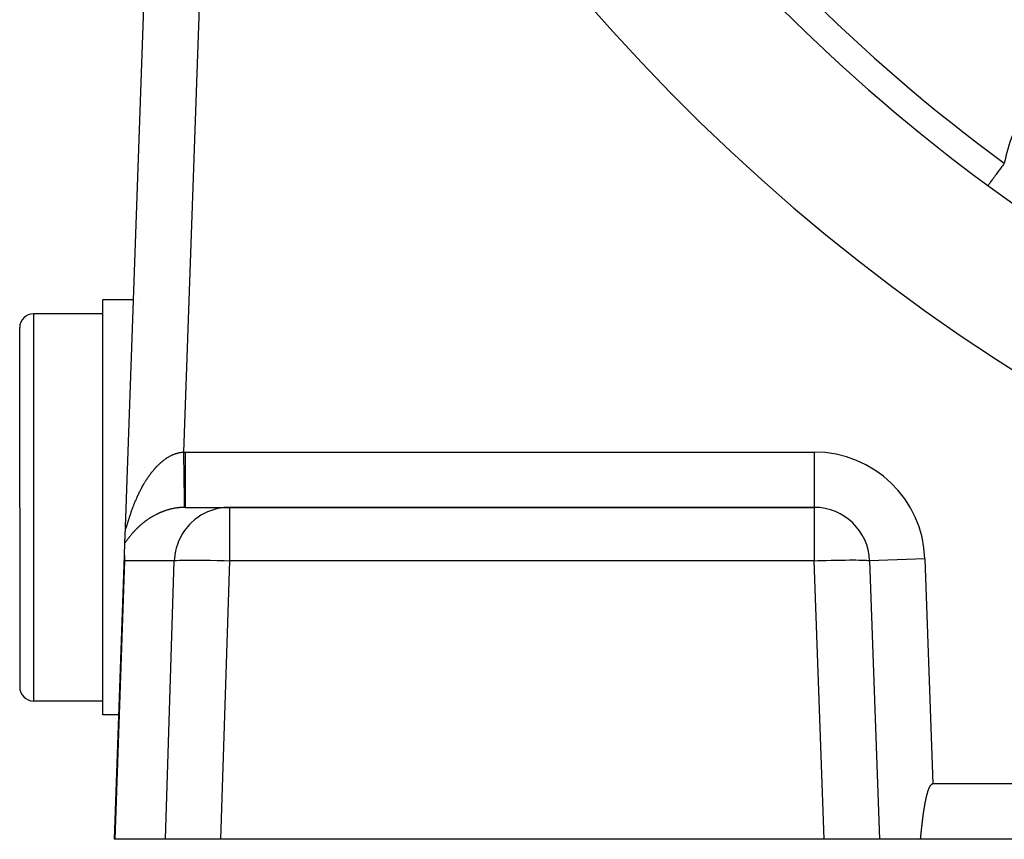
# Model space of a CAD drawing. Extents: x 24 to 832, y -352 to 283.
# Drawn here: x 689 to 724, y -107 to -78 of the extents above; entities that cross this region are included whole.
import ezdxf

# ---------------------------------------------------------------- set-up
doc = ezdxf.new("R2010")
doc.units = 0
doc.linetypes.add('DASHED', pattern=[11.05, 8.7, -2.35])
doc.layers.get('0').update_dxf_attribs({"linetype": 'CONTINUOUS'})
doc.layers.add('NEVIDI', color=4, linetype='DASHED')

msp = doc.modelspace()

# ---------------------------------------------------------------- linework, layer by layer
at = {"color": 2}
for p, q in [((692.394186, -96.129402), (693.410611, -67.022795)), ((692.394186, -96.129402), (693.410611, -67.022795)), ((723.564597, -83.783193), (723.563944, -83.784082)), ((692.680964, -87.917153), (691.56985, -87.917153)), ((691.56985, -95.417153), (691.56985, -87.917153)), ((692.897273, -87.917153), (692.896271, -87.917153)), ((691.56985, -88.417153), (689.06985, -88.417153)), ((688.56985, -95.417153), (688.56985, -88.917153)), ((688.56985, -95.417153), (688.56985, -88.917153)), ((693.071204, -93.973778), (693.06985, -93.973778)), ((688.56985, -95.417153), (688.56985, -101.917153)), ((688.56985, -95.417153), (688.56985, -101.917153)), ((691.56985, -102.917153), (691.56985, -95.417153)), ((694.546328, -95.417153), (696.148134, -95.417153)), ((717.289265, -95.417153), (696.148134, -95.417153)), ((696.148134, -95.417153), (717.289265, -95.417153)), ((692.374389, -96.696321), (692.393061, -96.161668)), ((692.358506, -97.150327), (692.374388, -96.696323)), ((692.000009, -107.417153), (692.358104, -97.162633)), ((692.358104, -97.162633), (692.357034, -97.254819)), ((692.357034, -97.254819), (692.360246, -97.347354)), ((719.288047, -97.347354), (719.639692, -107.417153)), ((691.56985, -102.417153), (689.06985, -102.417153)), ((692.157152, -102.917153), (691.56985, -102.917153)), ((721.386052, -105.688199), (721.383263, -105.696906)), ((721.388888, -105.679509), (721.386052, -105.688199)), ((721.391771, -105.670836), (721.388888, -105.679509)), ((721.394704, -105.662181), (721.391771, -105.670836)), ((721.397687, -105.653544), (721.394704, -105.662181)), ((721.400722, -105.644926), (721.397687, -105.653544)), ((721.403813, -105.63633), (721.400722, -105.644926)), ((721.406961, -105.627756), (721.403813, -105.63633)), ((721.410172, -105.619208), (721.406961, -105.627756)), ((721.413448, -105.610687), (721.410172, -105.619208)), ((721.416793, -105.602195), (721.413448, -105.610687)), ((721.42021, -105.593733), (721.416793, -105.602195)), ((721.423702, -105.585306), (721.42021, -105.593733)), ((721.427275, -105.576914), (721.423702, -105.585306)), ((721.430933, -105.568562), (721.427275, -105.576914)), ((721.434683, -105.560255), (721.430933, -105.568562)), ((721.438531, -105.551997), (721.434683, -105.560255)), ((721.442482, -105.543792), (721.438531, -105.551997)), ((721.446544, -105.535646), (721.442482, -105.543792)), ((721.450722, -105.527561), (721.446544, -105.535646)), ((721.455026, -105.519548), (721.450722, -105.527561)), ((721.459468, -105.511617), (721.455026, -105.519548)), ((721.461383, -105.508306), (721.459468, -105.511617)), ((721.46406, -105.503781), (721.461383, -105.508306)), ((721.468815, -105.49605), (721.46406, -105.503781)), ((721.473744, -105.488437), (721.468815, -105.49605)), ((721.47886, -105.480956), (721.473744, -105.488437)), ((721.484184, -105.473633), (721.47886, -105.480956)), ((721.489736, -105.466497), (721.484184, -105.473633)), ((721.495539, -105.45958), (721.489736, -105.466497)), ((721.501613, -105.452911), (721.495539, -105.45958)), ((721.507982, -105.446536), (721.501613, -105.452911)), ((721.514675, -105.440535), (721.507982, -105.446536)), ((721.52172, -105.434992), (721.514675, -105.440535)), ((721.529146, -105.429993), (721.52172, -105.434992)), ((721.536948, -105.425641), (721.529146, -105.429993)), ((721.545084, -105.422057), (721.536948, -105.425641)), ((721.553511, -105.419366), (721.545084, -105.422057)), ((721.562188, -105.41769), (721.553511, -105.419366)), ((721.571069, -105.417153), (721.562169, -105.417153)), ((721.571069, -105.417153), (721.562188, -105.41769)), ((802.568631, -105.417153), (721.571069, -105.417153)), ((721.298426, -106.044101), (721.296619, -106.053093)), ((721.300246, -106.035112), (721.298426, -106.044101)), ((721.302079, -106.026125), (721.300246, -106.035112)), ((721.303926, -106.01714), (721.302079, -106.026125)), ((721.305787, -106.008158), (721.303926, -106.01714)), ((721.307661, -105.999179), (721.305787, -106.008158)), ((721.309549, -105.990202), (721.307661, -105.999179)), ((721.311451, -105.981228), (721.309549, -105.990202)), ((721.313367, -105.972256), (721.311451, -105.981228)), ((721.315297, -105.963287), (721.313367, -105.972256)), ((721.317241, -105.95432), (721.315297, -105.963287)), ((721.3192, -105.945357), (721.317241, -105.95432)), ((721.321173, -105.936395), (721.3192, -105.945357)), ((721.323161, -105.927437), (721.321173, -105.936395)), ((721.325163, -105.918481), (721.323161, -105.927437)), ((721.32718, -105.909528), (721.325163, -105.918481)), ((721.329214, -105.900579), (721.32718, -105.909528)), ((721.331265, -105.891633), (721.329214, -105.900579)), ((721.333334, -105.882692), (721.331265, -105.891633)), ((721.335424, -105.873756), (721.333334, -105.882692)), ((721.337534, -105.864825), (721.335424, -105.873756)), ((721.339667, -105.8559), (721.337534, -105.864825)), ((721.341823, -105.846982), (721.339667, -105.8559)), ((721.344004, -105.838071), (721.341823, -105.846982)), ((721.346211, -105.829168), (721.344004, -105.838071)), ((721.348445, -105.820273), (721.346211, -105.829168)), ((721.350708, -105.811387), (721.348445, -105.820273)), ((721.353, -105.80251), (721.350708, -105.811387)), ((721.355323, -105.793643), (721.353, -105.80251)), ((721.357678, -105.784786), (721.355323, -105.793643)), ((721.360067, -105.77594), (721.357678, -105.784786)), ((721.36249, -105.767106), (721.360067, -105.77594)), ((721.364948, -105.758283), (721.36249, -105.767106)), ((721.367444, -105.749473), (721.364948, -105.758283)), ((721.369978, -105.740676), (721.367444, -105.749473)), ((721.372551, -105.731893), (721.369978, -105.740676)), ((721.375165, -105.723124), (721.372551, -105.731893)), ((721.377821, -105.714369), (721.375165, -105.723124)), ((721.38052, -105.70563), (721.377821, -105.714369)), ((721.383263, -105.696906), (721.38052, -105.70563)), ((721.236786, -106.396373), (721.235417, -106.405443)), ((721.238165, -106.387304), (721.236786, -106.396373)), ((721.239553, -106.378237), (721.238165, -106.387304)), ((721.24095, -106.369172), (721.239553, -106.378237)), ((721.242357, -106.360109), (721.24095, -106.369172)), ((721.243773, -106.351047), (721.242357, -106.360109)), ((721.2452, -106.341987), (721.243773, -106.351047)), ((721.246636, -106.332929), (721.2452, -106.341987)), ((721.248082, -106.323872), (721.246636, -106.332929)), ((721.249538, -106.314817), (721.248082, -106.323872)), ((721.251005, -106.305764), (721.249538, -106.314817)), ((721.252481, -106.296713), (721.251005, -106.305764)), ((721.253968, -106.287664), (721.252481, -106.296713)), ((721.255466, -106.278616), (721.253968, -106.287664)), ((721.256974, -106.26957), (721.255466, -106.278616)), ((721.258493, -106.260527), (721.256974, -106.26957)), ((721.260023, -106.251485), (721.258493, -106.260527)), ((721.261563, -106.242445), (721.260023, -106.251485)), ((721.263115, -106.233407), (721.261563, -106.242445)), ((721.264678, -106.224371), (721.263115, -106.233407)), ((721.266252, -106.215337), (721.264678, -106.224371)), ((721.267837, -106.206305), (721.266252, -106.215337)), ((721.269434, -106.197275), (721.267837, -106.206305)), ((721.271042, -106.188247), (721.269434, -106.197275)), ((721.272662, -106.179222), (721.271042, -106.188247)), ((721.274293, -106.170198), (721.272662, -106.179222)), ((721.275937, -106.161176), (721.274293, -106.170198)), ((721.277592, -106.152157), (721.275937, -106.161176)), ((721.279259, -106.14314), (721.277592, -106.152157)), ((721.280939, -106.134125), (721.279259, -106.14314)), ((721.282631, -106.125112), (721.280939, -106.134125)), ((721.284335, -106.116102), (721.282631, -106.125112)), ((721.286052, -106.107094), (721.284335, -106.116102)), ((721.287781, -106.098088), (721.286052, -106.107094)), ((721.289523, -106.089084), (721.287781, -106.098088)), ((721.291277, -106.080083), (721.289523, -106.089084)), ((721.293045, -106.071084), (721.291277, -106.080083)), ((721.294825, -106.062087), (721.293045, -106.071084)), ((721.296619, -106.053093), (721.294825, -106.062087)), ((721.189216, -106.751077), (721.188127, -106.760193)), ((721.190311, -106.741962), (721.189216, -106.751077)), ((721.19141, -106.732848), (721.190311, -106.741962)), ((721.192516, -106.723734), (721.19141, -106.732848)), ((721.193626, -106.714622), (721.192516, -106.723734)), ((721.194743, -106.70551), (721.193626, -106.714622)), ((721.195865, -106.696399), (721.194743, -106.70551)), ((721.196993, -106.687289), (721.195865, -106.696399)), ((721.198127, -106.67818), (721.196993, -106.687289)), ((721.199267, -106.669072), (721.198127, -106.67818)), ((721.200413, -106.659965), (721.199267, -106.669072)), ((721.201565, -106.650859), (721.200413, -106.659965)), ((721.202724, -106.641754), (721.201565, -106.650859)), ((721.203889, -106.63265), (721.202724, -106.641754)), ((721.20506, -106.623547), (721.203889, -106.63265)), ((721.206239, -106.614445), (721.20506, -106.623547)), ((721.207424, -106.605344), (721.206239, -106.614445)), ((721.208616, -106.596244), (721.207424, -106.605344)), ((721.209815, -106.587146), (721.208616, -106.596244)), ((721.211021, -106.578048), (721.209815, -106.587146)), ((721.212234, -106.568952), (721.211021, -106.578048)), ((721.213454, -106.559857), (721.212234, -106.568952)), ((721.214682, -106.550763), (721.213454, -106.559857)), ((721.215918, -106.54167), (721.214682, -106.550763)), ((721.217161, -106.532579), (721.215918, -106.54167)), ((721.218411, -106.523489), (721.217161, -106.532579)), ((721.21967, -106.5144), (721.218411, -106.523489)), ((721.220936, -106.505312), (721.21967, -106.5144)), ((721.22221, -106.496226), (721.220936, -106.505312)), ((721.223493, -106.487141), (721.22221, -106.496226)), ((721.224783, -106.478058), (721.223493, -106.487141)), ((721.226082, -106.468976), (721.224783, -106.478058)), ((721.22739, -106.459895), (721.226082, -106.468976)), ((721.228706, -106.450816), (721.22739, -106.459895)), ((721.23003, -106.441738), (721.228706, -106.450816)), ((721.231364, -106.432662), (721.23003, -106.441738)), ((721.232706, -106.423587), (721.231364, -106.432662)), ((721.234057, -106.414514), (721.232706, -106.423587)), ((721.235417, -106.405443), (721.234057, -106.414514)), ((721.149571, -107.106947), (721.148604, -107.116075)), ((721.150539, -107.097818), (721.149571, -107.106947)), ((721.151508, -107.088688), (721.150539, -107.097818)), ((721.152479, -107.079559), (721.151508, -107.088688)), ((721.153451, -107.07043), (721.152479, -107.079559)), ((721.154425, -107.061301), (721.153451, -107.07043)), ((721.1554, -107.052172), (721.154425, -107.061301)), ((721.156378, -107.043043), (721.1554, -107.052172)), ((721.157357, -107.033914), (721.156378, -107.043043)), ((721.158338, -107.024786), (721.157357, -107.033914)), ((721.159321, -107.015657), (721.158338, -107.024786)), ((721.160307, -107.006528), (721.159321, -107.015657)), ((721.161294, -106.9974), (721.160307, -107.006528)), ((721.162285, -106.988272), (721.161294, -106.9974)), ((721.163277, -106.979144), (721.162285, -106.988272)), ((721.164273, -106.970016), (721.163277, -106.979144)), ((721.165271, -106.960889), (721.164273, -106.970016)), ((721.166272, -106.951762), (721.165271, -106.960889)), ((721.167275, -106.942635), (721.166272, -106.951762)), ((721.168282, -106.933508), (721.167275, -106.942635)), ((721.169292, -106.924382), (721.168282, -106.933508)), ((721.170305, -106.915256), (721.169292, -106.924382)), ((721.171322, -106.906131), (721.170305, -106.915256)), ((721.172342, -106.897006), (721.171322, -106.906131)), ((721.173366, -106.887881), (721.172342, -106.897006)), ((721.174393, -106.878757), (721.173366, -106.887881)), ((721.175424, -106.869633), (721.174393, -106.878757)), ((721.176459, -106.86051), (721.175424, -106.869633)), ((721.177498, -106.851387), (721.176459, -106.86051)), ((721.17854, -106.842265), (721.177498, -106.851387)), ((721.179588, -106.833143), (721.17854, -106.842265)), ((721.180639, -106.824022), (721.179588, -106.833143)), ((721.181695, -106.814902), (721.180639, -106.824022)), ((721.182755, -106.805782), (721.181695, -106.814902)), ((721.18382, -106.796663), (721.182755, -106.805782)), ((721.184889, -106.787544), (721.18382, -106.796663)), ((721.185963, -106.778426), (721.184889, -106.787544)), ((721.187043, -106.769309), (721.185963, -106.778426)), ((721.188127, -106.760193), (721.187043, -106.769309)), ((692.008601, -107.417153), (692.000009, -107.417153)), ((693.837493, -107.417153), (692.008601, -107.417153)), ((695.827682, -107.417153), (693.837493, -107.417153)), ((717.64091, -107.417153), (695.827682, -107.417153)), ((719.639692, -107.417153), (717.64091, -107.417153)), ((721.116675, -107.417153), (719.639692, -107.417153)), ((721.117661, -107.408039), (721.116675, -107.417153)), ((803.023025, -107.417153), (721.116675, -107.417153)), ((721.118646, -107.398923), (721.117661, -107.408039)), ((721.119628, -107.389807), (721.118646, -107.398923)), ((721.120608, -107.38069), (721.119628, -107.389807)), ((721.121586, -107.371572), (721.120608, -107.38069)), ((721.122562, -107.362454), (721.121586, -107.371572)), ((721.123536, -107.353335), (721.122562, -107.362454)), ((721.124509, -107.344215), (721.123536, -107.353335)), ((721.12548, -107.335095), (721.124509, -107.344215)), ((721.12645, -107.325974), (721.12548, -107.335095)), ((721.127419, -107.316852), (721.12645, -107.325974)), ((721.128386, -107.30773), (721.127419, -107.316852)), ((721.129352, -107.298607), (721.128386, -107.30773)), ((721.130318, -107.289484), (721.129352, -107.298607)), ((721.131282, -107.280361), (721.130318, -107.289484)), ((721.132245, -107.271237), (721.131282, -107.280361)), ((721.133208, -107.262112), (721.132245, -107.271237)), ((721.134171, -107.252987), (721.133208, -107.262112)), ((721.135132, -107.243862), (721.134171, -107.252987)), ((721.136094, -107.234736), (721.135132, -107.243862)), ((721.137055, -107.22561), (721.136094, -107.234736)), ((721.138016, -107.216483), (721.137055, -107.22561)), ((721.138977, -107.207357), (721.138016, -107.216483)), ((721.139937, -107.198229), (721.138977, -107.207357)), ((721.140898, -107.189102), (721.139937, -107.198229)), ((721.14186, -107.179974), (721.140898, -107.189102)), ((721.142821, -107.170847), (721.14186, -107.179974)), ((721.143783, -107.161718), (721.142821, -107.170847)), ((721.144746, -107.15259), (721.143783, -107.161718)), ((721.145709, -107.143462), (721.144746, -107.15259)), ((721.146673, -107.134333), (721.145709, -107.143462)), ((721.147638, -107.125204), (721.146673, -107.134333)), ((721.148604, -107.116075), (721.147638, -107.125204))]:
    msp.add_line(p, q, dxfattribs=at)
for centre, radius, start, end in [((762.06985, -31.417153), 47.5, 180, 360), ((762.06985, -31.417153), 70, 188.841531, 351.158469), ((762.06985, -31.417153), 65, 216.327403, 233.672597), ((762.06985, -31.417153), 65, 233.672597, 300.561751), ((689.06985, -88.917153), 0.5, 90, 180), ((717.289265, -97.417153), 2, 2, 90), ((689.06985, -101.917153), 0.5, 180, 270)]:
    msp.add_arc(centre, radius, start, end, dxfattribs=at)
at = {"layer": 'NEVIDI', "color": 7, "linetype": 'CONTINUOUS'}
for p, q in [((695.409392, -67.092594), (694.490105, -93.417545)), ((723.972522, -83.228427), (723.933996, -83.280821)), ((723.982743, -83.214526), (723.972522, -83.228427)), ((724.009291, -83.178423), (723.982743, -83.214526)), ((724.049583, -83.123627), (724.009291, -83.178423)), ((724.060166, -83.109233), (724.049583, -83.123627)), ((724.08734, -83.072277), (724.060166, -83.109233)), ((724.128531, -83.016259), (724.08734, -83.072277)), ((724.138957, -83.002081), (724.128531, -83.016259)), ((724.156342, -82.978437), (724.138957, -83.002081)), ((723.684667, -83.619901), (723.668562, -83.641803)), ((723.710272, -83.58508), (723.684667, -83.619901)), ((723.717902, -83.574703), (723.710272, -83.58508)), ((723.736829, -83.548963), (723.717902, -83.574703)), ((723.766473, -83.508648), (723.736829, -83.548963)), ((723.774898, -83.49719), (723.766473, -83.508648)), ((723.79653, -83.467771), (723.774898, -83.49719)), ((723.829689, -83.422676), (723.79653, -83.467771)), ((723.839028, -83.409975), (723.829689, -83.422676)), ((723.86257, -83.377958), (723.839028, -83.409975)), ((723.898796, -83.328693), (723.86257, -83.377958)), ((723.908781, -83.315113), (723.898796, -83.328693)), ((723.933996, -83.280821), (723.908781, -83.315113)), ((723.565292, -83.782248), (723.564597, -83.783193)), ((723.567773, -83.778874), (723.565292, -83.782248)), ((723.573643, -83.77089), (723.567773, -83.778874)), ((723.575881, -83.767847), (723.573643, -83.77089)), ((723.582049, -83.759458), (723.575881, -83.767847)), ((723.593186, -83.744313), (723.582049, -83.759458)), ((723.596963, -83.739177), (723.593186, -83.744313)), ((723.606595, -83.726077), (723.596963, -83.739177)), ((723.622859, -83.703959), (723.606595, -83.726077)), ((723.627931, -83.69706), (723.622859, -83.703959)), ((723.641043, -83.679228), (723.627931, -83.69706)), ((723.662143, -83.650533), (723.641043, -83.679228)), ((723.668562, -83.641803), (723.662143, -83.650533)), ((689.06985, -88.417153), (689.06985, -95.417153)), ((693.941824, -93.598031), (693.964357, -93.584847)), ((693.964357, -93.584847), (693.967756, -93.582902)), ((693.967756, -93.582902), (693.990455, -93.570202)), ((693.990455, -93.570202), (693.993835, -93.568354)), ((693.993835, -93.568354), (694.016641, -93.556178)), ((694.016641, -93.556178), (694.020018, -93.554419)), ((694.020018, -93.554419), (694.042906, -93.542784)), ((694.042906, -93.542784), (694.046285, -93.54111)), ((694.046285, -93.54111), (694.069246, -93.530027)), ((694.069246, -93.530027), (694.072653, -93.528426)), ((694.072653, -93.528426), (694.095679, -93.517904)), ((694.095679, -93.517904), (694.099106, -93.516382)), ((694.099106, -93.516382), (694.122286, -93.506389)), ((694.122286, -93.506389), (694.123726, -93.505785)), ((694.123726, -93.505785), (694.12568, -93.50497)), ((694.12568, -93.50497), (694.148821, -93.495592)), ((694.148821, -93.495592), (694.15237, -93.4942)), ((694.15237, -93.4942), (694.175533, -93.485418)), ((694.175533, -93.485418), (694.179022, -93.484141)), ((694.179022, -93.484141), (694.202312, -93.475917)), ((694.202312, -93.475917), (694.205777, -93.474738)), ((694.205777, -93.474738), (694.22914, -93.467096)), ((694.22914, -93.467096), (694.232597, -93.46601)), ((694.232597, -93.46601), (694.256083, -93.458938)), ((694.256083, -93.458938), (694.259557, -93.457938)), ((694.259557, -93.457938), (694.283101, -93.451461)), ((694.283101, -93.451461), (694.286583, -93.450548)), ((694.286583, -93.450548), (694.310095, -93.444691)), ((694.310095, -93.444691), (694.313594, -93.443864)), ((694.313594, -93.443864), (694.337248, -93.438588)), ((694.337248, -93.438588), (694.340749, -93.437853)), ((694.340749, -93.437853), (694.364439, -93.43319)), ((694.364439, -93.43319), (694.367923, -93.43255)), ((694.367923, -93.43255), (694.376785, -93.430974)), ((694.376785, -93.430974), (694.391825, -93.428474)), ((694.391825, -93.428474), (694.395297, -93.427928)), ((694.395297, -93.427928), (694.41921, -93.424485)), ((694.41921, -93.424485), (694.4227, -93.424029)), ((694.4227, -93.424029), (694.446648, -93.421218)), ((694.446648, -93.421218), (694.450189, -93.42085)), ((694.450189, -93.42085), (694.474194, -93.418676)), ((694.474194, -93.418676), (694.477748, -93.418402)), ((694.477748, -93.418402), (694.490105, -93.417545)), ((694.490105, -93.417545), (694.493368, -93.417501)), ((694.490105, -93.417545), (694.491786, -93.537865)), ((694.491786, -93.537865), (694.492818, -93.611845)), ((694.493368, -93.417501), (694.518216, -93.417251)), ((694.518216, -93.417251), (694.522521, -93.417224)), ((694.522521, -93.417224), (694.546328, -93.417153)), ((694.546328, -93.417153), (717.289265, -93.417153)), ((694.546328, -93.417153), (694.546332, -93.529896)), ((694.546332, -93.529896), (694.546333, -93.603718)), ((717.289265, -93.417153), (717.289265, -95.417153)), ((693.507649, -93.956395), (693.527215, -93.935735)), ((693.527215, -93.935735), (693.530132, -93.932693)), ((693.530132, -93.932693), (693.549862, -93.912383)), ((693.549862, -93.912383), (693.552806, -93.909391)), ((693.552806, -93.909391), (693.572761, -93.889376)), ((693.572761, -93.889376), (693.575723, -93.886444)), ((693.575723, -93.886444), (693.595821, -93.866816)), ((693.595821, -93.866816), (693.598777, -93.863967)), ((693.598777, -93.863967), (693.619141, -93.844615)), ((693.619141, -93.844615), (693.622121, -93.841822)), ((693.622121, -93.841822), (693.632275, -93.832379)), ((693.632275, -93.832379), (693.642508, -93.82298)), ((693.642508, -93.82298), (693.645538, -93.82022)), ((693.645538, -93.82022), (693.666096, -93.801758)), ((693.666096, -93.801758), (693.669142, -93.799063)), ((693.669142, -93.799063), (693.689857, -93.781001)), ((693.689857, -93.781001), (693.692937, -93.778356)), ((693.692937, -93.778356), (693.713784, -93.760725)), ((693.713784, -93.760725), (693.716891, -93.758138)), ((693.716891, -93.758138), (693.737958, -93.740872)), ((693.737958, -93.740872), (693.741083, -93.738351)), ((693.741083, -93.738351), (693.76228, -93.721534)), ((693.76228, -93.721534), (693.765386, -93.719111)), ((693.765386, -93.719111), (693.786751, -93.702718)), ((693.786751, -93.702718), (693.789937, -93.700315)), ((693.789937, -93.700315), (693.811462, -93.684363)), ((693.811462, -93.684363), (693.814663, -93.682033)), ((693.814663, -93.682033), (693.836436, -93.666467)), ((693.836436, -93.666467), (693.839665, -93.664202)), ((693.839665, -93.664202), (693.861636, -93.649071)), ((693.861636, -93.649071), (693.864896, -93.646868)), ((693.864896, -93.646868), (693.874067, -93.640731)), ((693.874067, -93.640731), (693.887006, -93.632219)), ((693.887006, -93.632219), (693.890301, -93.630078)), ((693.890301, -93.630078), (693.912626, -93.615865)), ((693.912626, -93.615865), (693.915936, -93.6138)), ((693.915936, -93.6138), (693.938373, -93.600095)), ((693.938373, -93.600095), (693.941824, -93.598031)), ((694.492818, -93.611845), (694.492927, -93.619682)), ((694.492927, -93.619682), (694.493349, -93.649912)), ((694.493349, -93.649912), (694.495479, -93.802782)), ((694.495479, -93.802782), (694.49597, -93.838072)), ((694.49597, -93.838072), (694.496078, -93.845845)), ((694.496078, -93.845845), (694.497009, -93.912712)), ((694.497009, -93.912712), (694.499041, -94.058784)), ((694.546332, -93.838064), (694.546329, -94.025011)), ((694.546333, -93.780256), (694.546332, -93.830322)), ((694.546332, -93.830322), (694.546332, -93.838064)), ((694.546333, -93.603718), (694.546333, -93.611632)), ((694.546333, -93.611632), (694.546333, -93.780256)), ((693.217121, -94.320587), (693.233927, -94.296354)), ((693.233927, -94.296354), (693.236391, -94.292836)), ((693.236391, -94.292836), (693.253372, -94.268835)), ((693.253372, -94.268835), (693.25589, -94.265314)), ((693.25589, -94.265314), (693.27301, -94.241603)), ((693.27301, -94.241603), (693.275564, -94.238101)), ((693.275564, -94.238101), (693.292865, -94.214629)), ((693.292865, -94.214629), (693.295448, -94.21116)), ((693.295448, -94.21116), (693.312993, -94.187849)), ((693.312993, -94.187849), (693.315613, -94.184404)), ((693.315613, -94.184404), (693.333415, -94.16125)), ((693.333415, -94.16125), (693.336028, -94.157887)), ((693.336028, -94.157887), (693.35403, -94.134971)), ((693.35403, -94.134971), (693.356711, -94.131595)), ((693.356711, -94.131595), (693.374838, -94.109021)), ((693.374838, -94.109021), (693.377528, -94.105708)), ((693.377528, -94.105708), (693.395887, -94.083347)), ((693.395887, -94.083347), (693.398646, -94.080024)), ((693.398646, -94.080024), (693.402067, -94.075919)), ((693.402067, -94.075919), (693.4172, -94.057933)), ((693.4172, -94.057933), (693.419973, -94.05467)), ((693.419973, -94.05467), (693.438794, -94.032773)), ((693.438794, -94.032773), (693.44159, -94.029558)), ((693.44159, -94.029558), (693.460577, -94.007983)), ((693.460577, -94.007983), (693.463362, -94.004855)), ((693.463362, -94.004855), (693.482546, -93.983572)), ((693.482546, -93.983572), (693.485403, -93.980441)), ((693.485403, -93.980441), (693.50477, -93.959473)), ((693.50477, -93.959473), (693.507649, -93.956395)), ((694.499041, -94.058784), (694.499062, -94.060276)), ((694.499062, -94.060276), (694.499145, -94.066238)), ((694.499145, -94.066238), (694.500541, -94.166532)), ((694.500541, -94.166532), (694.501997, -94.271176)), ((694.501997, -94.271176), (694.502097, -94.278329)), ((694.502097, -94.278329), (694.502505, -94.3077)), ((694.546324, -94.271527), (694.546322, -94.466216)), ((694.546328, -94.058966), (694.546324, -94.260022)), ((694.546324, -94.260022), (694.546324, -94.264335)), ((694.546324, -94.264335), (694.546324, -94.271527)), ((694.546329, -94.025011), (694.546328, -94.051397)), ((694.546328, -94.051397), (694.546328, -94.058966)), ((693.002388, -94.670332), (693.016989, -94.64399)), ((693.016989, -94.64399), (693.019159, -94.640109)), ((693.019159, -94.640109), (693.034002, -94.613804)), ((693.034002, -94.613804), (693.03618, -94.609977)), ((693.03618, -94.609977), (693.05114, -94.583935)), ((693.05114, -94.583935), (693.053358, -94.580108)), ((693.053358, -94.580108), (693.068481, -94.554254)), ((693.068481, -94.554254), (693.070744, -94.55042)), ((693.070744, -94.55042), (693.08605, -94.524726)), ((693.08605, -94.524726), (693.088328, -94.520937)), ((693.088328, -94.520937), (693.103804, -94.495429)), ((693.103804, -94.495429), (693.106105, -94.491672)), ((693.106105, -94.491672), (693.121744, -94.466369)), ((693.121744, -94.466369), (693.124112, -94.462573)), ((693.124112, -94.462573), (693.139941, -94.437437)), ((693.139941, -94.437437), (693.142306, -94.433716)), ((693.142306, -94.433716), (693.158343, -94.408726)), ((693.158343, -94.408726), (693.160721, -94.405055)), ((693.160721, -94.405055), (693.176906, -94.38031)), ((693.176906, -94.38031), (693.179302, -94.376682)), ((693.179302, -94.376682), (693.187196, -94.364792)), ((693.187196, -94.364792), (693.195714, -94.352071)), ((693.195714, -94.352071), (693.198147, -94.348457)), ((693.198147, -94.348457), (693.214682, -94.324138)), ((693.214682, -94.324138), (693.217121, -94.320587)), ((694.502505, -94.3077), (694.503891, -94.407161)), ((694.503891, -94.407161), (694.5048, -94.472426)), ((694.5048, -94.472426), (694.504894, -94.479166)), ((694.504894, -94.479166), (694.505717, -94.538175)), ((694.505717, -94.538175), (694.506997, -94.629925)), ((694.506997, -94.629925), (694.507413, -94.659702)), ((694.507413, -94.659702), (694.507499, -94.665883)), ((694.546322, -94.466216), (694.546322, -94.472917)), ((694.546322, -94.472917), (694.546322, -94.481611)), ((694.546322, -94.481611), (694.546325, -94.653923)), ((694.546325, -94.653923), (694.546325, -94.660299)), ((692.829293, -95.016351), (692.831148, -95.012281)), ((692.831148, -95.012281), (692.843762, -94.984829)), ((692.843762, -94.984829), (692.845641, -94.980773)), ((692.845641, -94.980773), (692.858438, -94.95338)), ((692.858438, -94.95338), (692.860321, -94.949383)), ((692.860321, -94.949383), (692.87332, -94.922012)), ((692.87332, -94.922012), (692.875259, -94.917963)), ((692.875259, -94.917963), (692.888406, -94.890738)), ((692.888406, -94.890738), (692.890379, -94.886687)), ((692.890379, -94.886687), (692.903724, -94.859511)), ((692.903724, -94.859511), (692.905723, -94.855476)), ((692.905723, -94.855476), (692.919294, -94.828304)), ((692.919294, -94.828304), (692.921315, -94.824292)), ((692.921315, -94.824292), (692.935068, -94.797222)), ((692.935068, -94.797222), (692.937095, -94.793266)), ((692.937095, -94.793266), (692.951042, -94.766281)), ((692.951042, -94.766281), (692.953127, -94.762282)), ((692.953127, -94.762282), (692.967215, -94.735492)), ((692.967215, -94.735492), (692.969309, -94.731543)), ((692.969309, -94.731543), (692.983583, -94.704866)), ((692.983583, -94.704866), (692.985708, -94.700929)), ((692.985708, -94.700929), (692.991288, -94.690633)), ((692.991288, -94.690633), (693.000241, -94.67424)), ((693.000241, -94.67424), (693.002388, -94.670332)), ((694.507499, -94.665883), (694.508662, -94.749099)), ((694.508662, -94.749099), (694.509802, -94.830705)), ((694.509802, -94.830705), (694.50981, -94.831228)), ((694.50981, -94.831228), (694.50988, -94.836283)), ((694.50988, -94.836283), (694.511277, -94.93625)), ((694.511277, -94.93625), (694.511932, -94.983173)), ((694.511932, -94.983173), (694.512003, -94.988212)), ((694.512003, -94.988212), (694.512267, -95.007122)), ((694.512267, -95.007122), (694.513503, -95.095797)), ((694.546325, -94.660299), (694.546326, -94.686189)), ((694.546326, -94.686189), (694.54633, -94.825766)), ((694.54633, -94.825766), (694.546331, -94.831368)), ((694.546331, -94.831368), (694.546332, -94.870601)), ((694.546332, -94.870601), (694.546335, -94.978931)), ((694.546335, -94.978931), (694.546335, -94.983858)), ((694.546335, -94.983858), (694.546336, -95.032042)), ((692.673802, -95.391144), (692.684236, -95.363736)), ((692.684236, -95.363736), (692.685797, -95.359666)), ((692.685797, -95.359666), (692.696373, -95.332288)), ((692.696373, -95.332288), (692.697953, -95.328228)), ((692.697953, -95.328228), (692.708719, -95.300774)), ((692.708719, -95.300774), (692.710332, -95.296692)), ((692.710332, -95.296692), (692.721328, -95.269076)), ((692.721328, -95.269076), (692.722947, -95.26504)), ((692.722947, -95.26504), (692.734091, -95.237482)), ((692.734091, -95.237482), (692.735752, -95.233407)), ((692.735752, -95.233407), (692.747047, -95.205906)), ((692.747047, -95.205906), (692.748741, -95.201814)), ((692.748741, -95.201814), (692.760208, -95.174329)), ((692.760208, -95.174329), (692.76192, -95.170257)), ((692.76192, -95.170257), (692.773578, -95.14275)), ((692.773578, -95.14275), (692.775395, -95.138496)), ((692.775395, -95.138496), (692.787216, -95.111047)), ((692.787216, -95.111047), (692.788966, -95.107014)), ((692.788966, -95.107014), (692.801006, -95.079502)), ((692.801006, -95.079502), (692.8028, -95.075434)), ((692.8028, -95.075434), (692.815022, -95.047954)), ((692.815022, -95.047954), (692.816888, -95.043792)), ((692.816888, -95.043792), (692.817511, -95.042405)), ((692.817511, -95.042405), (692.829293, -95.016351)), ((694.513503, -95.095797), (694.513772, -95.115129)), ((694.513772, -95.115129), (694.51383, -95.119278)), ((694.51383, -95.119278), (694.514324, -95.154775)), ((694.514324, -95.154775), (694.515298, -95.224896)), ((694.515298, -95.224896), (694.515317, -95.226253)), ((694.515317, -95.226253), (694.515345, -95.228281)), ((694.515345, -95.228281), (694.515942, -95.271299)), ((694.515942, -95.271299), (694.516492, -95.310918)), ((694.516492, -95.310918), (694.516527, -95.313471)), ((694.516527, -95.313471), (694.516669, -95.323674)), ((694.516669, -95.323674), (694.5171, -95.354738)), ((694.5171, -95.354738), (694.517341, -95.372089)), ((694.546326, -95.353771), (694.546325, -95.370669)), ((694.546325, -95.370669), (694.546325, -95.37236)), ((694.546328, -95.311369), (694.546326, -95.353771)), ((694.54633, -95.275529), (694.546328, -95.308826)), ((694.546328, -95.308826), (694.546328, -95.311369)), ((694.546333, -95.225476), (694.54633, -95.275529)), ((694.546335, -95.167673), (694.546333, -95.222076)), ((694.546333, -95.222076), (694.546333, -95.225476)), ((694.546336, -95.115788), (694.546335, -95.167673)), ((694.546336, -95.032042), (694.546336, -95.111577)), ((694.546336, -95.111577), (694.546336, -95.115788)), ((689.06985, -95.417153), (689.06985, -102.417153)), ((692.554948, -95.729669), (692.56351, -95.703592)), ((692.56351, -95.703592), (692.564786, -95.699727)), ((692.564786, -95.699727), (692.5735, -95.673495)), ((692.5735, -95.673495), (692.574804, -95.669591)), ((692.574804, -95.669591), (692.583686, -95.643181)), ((692.583686, -95.643181), (692.585015, -95.639257)), ((692.585015, -95.639257), (692.594091, -95.612615)), ((692.594091, -95.612615), (692.595441, -95.60868)), ((692.595441, -95.60868), (692.604659, -95.581974)), ((692.604659, -95.581974), (692.60602, -95.578059)), ((692.60602, -95.578059), (692.615441, -95.551128)), ((692.615441, -95.551128), (692.616847, -95.547137)), ((692.616847, -95.547137), (692.626408, -95.520175)), ((692.626408, -95.520175), (692.62784, -95.516164)), ((692.62784, -95.516164), (692.63756, -95.489128)), ((692.63756, -95.489128), (692.639013, -95.485115)), ((692.639013, -95.485115), (692.648923, -95.457934)), ((692.648923, -95.457934), (692.650402, -95.453906)), ((692.650402, -95.453906), (692.660496, -95.426611)), ((692.660496, -95.426611), (692.661984, -95.422616)), ((692.661984, -95.422616), (692.669162, -95.403446)), ((692.669162, -95.403446), (692.672262, -95.395219)), ((692.672262, -95.395219), (692.673802, -95.391144)), ((693.417412, -95.720854), (693.398134, -95.731588)), ((693.420431, -95.719192), (693.417412, -95.720854)), ((693.439855, -95.708623), (693.420431, -95.719192)), ((693.442896, -95.706987), (693.439855, -95.708623)), ((693.462498, -95.696567), (693.442896, -95.706987)), ((693.465575, -95.69495), (693.462498, -95.696567)), ((693.485366, -95.684679), (693.465575, -95.69495)), ((693.488464, -95.68309), (693.485366, -95.684679)), ((693.508387, -95.672999), (693.488464, -95.68309)), ((693.511505, -95.671439), (693.508387, -95.672999)), ((693.529865, -95.662361), (693.511505, -95.671439)), ((693.531707, -95.661459), (693.529865, -95.662361)), ((693.534827, -95.659938), (693.531707, -95.661459)), ((693.555132, -95.65016), (693.534827, -95.659938)), ((693.558309, -95.64865), (693.555132, -95.65016)), ((693.578735, -95.639068), (693.558309, -95.64865)), ((693.581931, -95.637588), (693.578735, -95.639068)), ((693.60256, -95.628166), (693.581931, -95.637588)), ((693.605774, -95.626719), (693.60256, -95.628166)), ((693.626602, -95.617464), (693.605774, -95.626719)), ((693.62986, -95.616036), (693.626602, -95.617464)), ((693.650736, -95.607019), (693.62986, -95.616036)), ((693.654002, -95.605628), (693.650736, -95.607019)), ((693.675082, -95.596782), (693.654002, -95.605628)), ((693.678351, -95.59543), (693.675082, -95.596782)), ((693.699612, -95.586769), (693.678351, -95.59543)), ((693.702938, -95.585435), (693.699612, -95.586769)), ((693.724304, -95.576995), (693.702938, -95.585435)), ((693.727646, -95.575695), (693.724304, -95.576995)), ((693.749136, -95.567469), (693.727646, -95.575695)), ((693.752513, -95.566198), (693.749136, -95.567469)), ((693.774165, -95.558176), (693.752513, -95.566198)), ((693.777552, -95.556942), (693.774165, -95.558176)), ((693.796905, -95.549998), (693.777552, -95.556942)), ((693.799353, -95.549132), (693.796905, -95.549998)), ((693.80272, -95.547947), (693.799353, -95.549132)), ((693.82465, -95.54036), (693.80272, -95.547947)), ((693.828095, -95.539189), (693.82465, -95.54036)), ((693.850198, -95.531814), (693.828095, -95.539189)), ((693.853655, -95.530681), (693.850198, -95.531814)), ((693.87598, -95.523507), (693.853655, -95.530681)), ((693.879471, -95.522407), (693.87598, -95.523507)), ((693.901896, -95.515477), (693.879471, -95.522407)), ((693.905416, -95.514411), (693.901896, -95.515477)), ((693.928034, -95.507702), (693.905416, -95.514411)), ((693.931571, -95.506674), (693.928034, -95.507702)), ((693.954286, -95.500218), (693.931571, -95.506674)), ((693.957837, -95.49923), (693.954286, -95.500218)), ((693.980803, -95.492989), (693.957837, -95.49923)), ((693.98438, -95.492039), (693.980803, -95.492989)), ((694.007382, -95.486074), (693.98438, -95.492039)), ((694.010976, -95.485164), (694.007382, -95.486074)), ((694.034175, -95.479439), (694.010976, -95.485164)), ((694.0378, -95.478567), (694.034175, -95.479439)), ((694.061055, -95.47312), (694.0378, -95.478567)), ((694.064681, -95.472293), (694.061055, -95.47312)), ((694.070073, -95.471075), (694.064681, -95.472293)), ((694.087988, -95.467126), (694.070073, -95.471075)), ((694.09164, -95.466339), (694.087988, -95.467126)), ((694.114988, -95.461457), (694.09164, -95.466339)), ((694.118633, -95.460718), (694.114988, -95.461457)), ((694.142031, -95.456119), (694.118633, -95.460718)), ((694.145701, -95.45542), (694.142031, -95.456119)), ((694.169148, -95.451107), (694.145701, -95.45542)), ((694.172808, -95.450457), (694.169148, -95.451107)), ((694.196273, -95.446436), (694.172808, -95.450457)), ((694.199936, -95.445832), (694.196273, -95.446436)), ((694.223454, -95.442099), (694.199936, -95.445832)), ((694.227133, -95.441539), (694.223454, -95.442099)), ((694.250681, -95.4381), (694.227133, -95.441539)), ((694.254357, -95.437586), (694.250681, -95.4381)), ((694.277919, -95.434444), (694.254357, -95.437586)), ((694.281597, -95.433977), (694.277919, -95.434444)), ((694.305275, -95.431122), (694.281597, -95.433977)), ((694.30897, -95.4307), (694.305275, -95.431122)), ((694.332661, -95.428147), (694.30897, -95.4307)), ((694.336359, -95.427772), (694.332661, -95.428147)), ((694.344993, -95.426922), (694.336359, -95.427772)), ((694.360086, -95.425521), (694.344993, -95.426922)), ((694.363761, -95.425196), (694.360086, -95.425521)), ((694.387568, -95.423245), (694.363761, -95.425196)), ((694.391284, -95.422964), (694.387568, -95.423245)), ((694.415099, -95.421323), (694.391284, -95.422964)), ((694.418815, -95.421091), (694.415099, -95.421323)), ((694.442707, -95.419758), (694.418815, -95.421091)), ((694.446405, -95.419576), (694.442707, -95.419758)), ((694.470401, -95.418555), (694.446405, -95.419576)), ((694.474145, -95.41842), (694.470401, -95.418555)), ((694.498143, -95.417719), (694.474145, -95.41842)), ((694.501888, -95.417634), (694.498143, -95.417719)), ((694.517975, -95.417349), (694.501888, -95.417634)), ((694.517341, -95.372089), (694.517364, -95.373747)), ((694.517364, -95.373747), (694.51755, -95.387178)), ((694.51755, -95.387178), (694.51778, -95.403649)), ((694.51778, -95.403649), (694.517836, -95.407629)), ((694.517836, -95.407629), (694.517846, -95.408395)), ((694.517846, -95.408395), (694.517951, -95.415766)), ((694.517951, -95.415766), (694.517975, -95.417349)), ((694.52998, -95.417218), (694.517975, -95.417349)), ((694.532151, -95.417202), (694.52998, -95.417218)), ((694.544682, -95.417154), (694.532151, -95.417202)), ((694.546328, -95.417153), (694.544682, -95.417154)), ((694.546325, -95.37236), (694.546324, -95.401252)), ((694.546324, -95.401252), (694.546324, -95.406886)), ((694.546324, -95.406886), (694.546324, -95.407668)), ((694.546324, -95.407668), (694.546328, -95.417153)), ((695.122428, -95.702854), (694.968355, -95.805919)), ((695.192832, -95.662303), (695.122428, -95.702854)), ((695.36194, -95.579614), (695.192832, -95.662303)), ((695.434564, -95.54996), (695.36194, -95.579614)), ((695.616042, -95.489868), (695.434564, -95.54996)), ((695.688885, -95.471064), (695.616042, -95.489868)), ((695.879639, -95.435415), (695.688885, -95.471064)), ((695.951569, -95.42692), (695.879639, -95.435415)), ((696.148134, -95.417153), (695.951569, -95.42692)), ((696.148134, -95.417153), (696.148134, -97.347354)), ((717.289265, -95.417153), (717.289265, -97.347354)), ((692.442197, -96.088059), (692.447709, -96.070976)), ((692.447709, -96.070976), (692.448537, -96.068386)), ((692.448537, -96.068386), (692.454327, -96.050116)), ((692.454327, -96.050116), (692.455211, -96.047307)), ((692.455211, -96.047307), (692.461091, -96.028521)), ((692.461091, -96.028521), (692.461221, -96.028107)), ((692.461221, -96.028107), (692.462172, -96.025053)), ((692.462172, -96.025053), (692.468423, -96.00492)), ((692.468423, -96.00492), (692.469371, -96.001858)), ((692.469371, -96.001858), (692.475862, -95.98086)), ((692.475862, -95.98086), (692.476883, -95.977553)), ((692.476883, -95.977553), (692.483574, -95.955877)), ((692.483574, -95.955877), (692.484585, -95.9526)), ((692.484585, -95.9526), (692.491495, -95.930227)), ((692.491495, -95.930227), (692.492576, -95.926729)), ((692.492576, -95.926729), (692.499688, -95.903764)), ((692.499688, -95.903764), (692.500777, -95.900253)), ((692.500777, -95.900253), (692.508117, -95.876657)), ((692.508117, -95.876657), (692.509222, -95.873114)), ((692.509222, -95.873114), (692.516776, -95.848982)), ((692.516776, -95.848982), (692.517905, -95.845389)), ((692.517905, -95.845389), (692.525659, -95.820802)), ((692.525659, -95.820802), (692.52682, -95.817136)), ((692.52682, -95.817136), (692.534764, -95.792165)), ((692.534764, -95.792165), (692.536004, -95.788284)), ((692.536004, -95.788284), (692.544116, -95.763033)), ((692.544116, -95.763033), (692.545382, -95.759116)), ((692.545382, -95.759116), (692.549258, -95.747146)), ((692.549258, -95.747146), (692.553709, -95.733464)), ((692.553709, -95.733464), (692.554948, -95.729669)), ((692.90939, -96.083041), (692.894749, -96.096284)), ((692.911684, -96.080982), (692.90939, -96.083041)), ((692.926432, -96.067854), (692.911684, -96.080982)), ((692.928745, -96.065812), (692.926432, -96.067854)), ((692.943715, -96.052701), (692.928745, -96.065812)), ((692.946063, -96.050662), (692.943715, -96.052701)), ((692.9612, -96.03762), (692.946063, -96.050662)), ((692.963575, -96.035591), (692.9612, -96.03762)), ((692.978901, -96.022604), (692.963575, -96.035591)), ((692.981304, -96.020585), (692.978901, -96.022604)), ((692.996774, -96.007693), (692.981304, -96.020585)), ((692.999199, -96.00569), (692.996774, -96.007693)), ((693.01481, -95.992898), (692.999199, -96.00569)), ((693.017265, -95.990904), (693.01481, -95.992898)), ((693.032619, -95.978534), (693.017265, -95.990904)), ((693.033065, -95.978178), (693.032619, -95.978534)), ((693.035517, -95.97622), (693.033065, -95.978178)), ((693.051491, -95.963573), (693.035517, -95.97622)), ((693.053994, -95.961609), (693.051491, -95.963573)), ((693.070073, -95.949099), (693.053994, -95.961609)), ((693.072638, -95.947121), (693.070073, -95.949099)), ((693.088919, -95.934675), (693.072638, -95.947121)), ((693.09147, -95.932742), (693.088919, -95.934675)), ((693.107889, -95.920413), (693.09147, -95.932742)), ((693.110462, -95.918498), (693.107889, -95.920413)), ((693.127032, -95.906277), (693.110462, -95.918498)), ((693.12962, -95.904386), (693.127032, -95.906277)), ((693.146412, -95.892224), (693.12962, -95.904386)), ((693.149043, -95.890336), (693.146412, -95.892224)), ((693.165975, -95.878296), (693.149043, -95.890336)), ((693.168628, -95.876428), (693.165975, -95.878296)), ((693.185701, -95.864512), (693.168628, -95.876428)), ((693.188376, -95.862663), (693.185701, -95.864512)), ((693.205708, -95.850794), (693.188376, -95.862663)), ((693.208409, -95.848962), (693.205708, -95.850794)), ((693.225882, -95.837224), (693.208409, -95.848962)), ((693.22862, -95.835402), (693.225882, -95.837224)), ((693.246238, -95.823795), (693.22862, -95.835402)), ((693.248998, -95.821994), (693.246238, -95.823795)), ((693.266831, -95.810475), (693.248998, -95.821994)), ((693.269626, -95.808688), (693.266831, -95.810475)), ((693.273759, -95.806054), (693.269626, -95.808688)), ((693.287649, -95.797278), (693.273759, -95.806054)), ((693.290462, -95.795515), (693.287649, -95.797278)), ((693.308647, -95.784234), (693.290462, -95.795515)), ((693.311496, -95.782485), (693.308647, -95.784234)), ((693.329927, -95.771287), (693.311496, -95.782485)), ((693.332815, -95.769551), (693.329927, -95.771287)), ((693.35145, -95.758466), (693.332815, -95.769551)), ((693.35437, -95.756748), (693.35145, -95.758466)), ((693.373161, -95.745809), (693.35437, -95.756748)), ((693.376104, -95.744114), (693.373161, -95.745809)), ((693.395174, -95.733255), (693.376104, -95.744114)), ((693.398134, -95.731588), (693.395174, -95.733255)), ((694.703637, -96.040428), (694.585977, -96.176771)), ((694.76479, -95.978474), (694.703637, -96.040428)), ((694.901651, -95.857399), (694.76479, -95.978474)), ((694.968355, -95.805919), (694.901651, -95.857399)), ((692.393876, -96.142726), (692.393863, -96.144445)), ((692.393863, -96.144445), (692.393962, -96.155042)), ((692.394151, -96.130418), (692.393876, -96.142726)), ((692.393962, -96.155042), (692.394005, -96.156486)), ((692.394005, -96.156486), (692.394487, -96.165231)), ((692.394186, -96.129402), (692.394151, -96.130418)), ((692.394487, -96.165231), (692.394587, -96.166383)), ((692.394587, -96.166383), (692.395457, -96.173173)), ((692.395457, -96.173173), (692.395614, -96.174027)), ((692.395614, -96.174027), (692.396874, -96.178796)), ((692.396874, -96.178796), (692.397089, -96.179348)), ((692.397089, -96.179348), (692.398747, -96.182077)), ((692.398747, -96.182077), (692.399023, -96.182329)), ((692.399023, -96.182329), (692.401089, -96.182989)), ((692.401089, -96.182989), (692.401424, -96.182933)), ((692.401424, -96.182933), (692.403906, -96.181506)), ((692.403906, -96.181506), (692.404283, -96.181159)), ((692.404283, -96.181159), (692.407163, -96.177657)), ((692.407163, -96.177657), (692.407612, -96.176995)), ((692.407612, -96.176995), (692.408489, -96.175624)), ((692.408489, -96.175624), (692.410871, -96.171449)), ((692.410871, -96.171449), (692.411386, -96.17047)), ((692.411386, -96.17047), (692.415012, -96.162948)), ((692.415012, -96.162948), (692.415597, -96.161644)), ((692.415597, -96.161644), (692.419552, -96.152296)), ((692.419552, -96.152296), (692.420193, -96.150701)), ((692.420193, -96.150701), (692.424483, -96.139571)), ((692.424483, -96.139571), (692.425176, -96.137705)), ((692.425176, -96.137705), (692.429761, -96.124978)), ((692.429761, -96.124978), (692.430501, -96.122867)), ((692.430501, -96.122867), (692.435424, -96.108517)), ((692.435424, -96.108517), (692.436175, -96.106285)), ((692.436175, -96.106285), (692.441405, -96.090487)), ((692.441405, -96.090487), (692.442197, -96.088059)), ((692.572791, -96.439391), (692.561967, -96.452838)), ((692.574401, -96.437403), (692.572791, -96.439391)), ((692.585279, -96.424043), (692.574401, -96.437403)), ((692.586974, -96.421974), (692.585279, -96.424043)), ((692.598032, -96.408552), (692.586974, -96.421974)), ((692.599688, -96.406554), (692.598032, -96.408552)), ((692.607583, -96.39707), (692.599688, -96.406554)), ((692.610887, -96.393122), (692.607583, -96.39707)), ((692.612622, -96.391054), (692.610887, -96.393122)), ((692.623939, -96.377644), (692.612622, -96.391054)), ((692.625715, -96.375553), (692.623939, -96.377644)), ((692.637233, -96.362073), (692.625715, -96.375553)), ((692.638958, -96.360067), (692.637233, -96.362073)), ((692.650624, -96.346585), (692.638958, -96.360067)), ((692.652391, -96.344556), (692.650624, -96.346585)), ((692.664228, -96.33105), (692.652391, -96.344556)), ((692.666073, -96.32896), (692.664228, -96.33105)), ((692.678037, -96.315486), (692.666073, -96.32896)), ((692.679915, -96.313386), (692.678037, -96.315486)), ((692.69202, -96.299933), (692.679915, -96.313386)), ((692.693919, -96.297836), (692.69202, -96.299933)), ((692.70623, -96.284339), (692.693919, -96.297836)), ((692.708164, -96.282233), (692.70623, -96.284339)), ((692.720625, -96.268756), (692.708164, -96.282233)), ((692.722581, -96.266656), (692.720625, -96.268756)), ((692.735188, -96.253209), (692.722581, -96.266656)), ((692.737167, -96.251114), (692.735188, -96.253209)), ((692.749994, -96.237624), (692.737167, -96.251114)), ((692.752009, -96.23552), (692.749994, -96.237624)), ((692.765029, -96.222021), (692.752009, -96.23552)), ((692.767072, -96.219918), (692.765029, -96.222021)), ((692.78024, -96.206461), (692.767072, -96.219918)), ((692.782307, -96.204364), (692.78024, -96.206461)), ((692.795669, -96.190907), (692.782307, -96.204364)), ((692.797745, -96.188832), (692.795669, -96.190907)), ((692.809981, -96.176683), (692.797745, -96.188832)), ((692.811315, -96.175367), (692.809981, -96.176683)), ((692.813413, -96.1733), (692.811315, -96.175367)), ((692.827102, -96.159918), (692.813413, -96.1733)), ((692.82925, -96.157835), (692.827102, -96.159918)), ((692.843198, -96.144405), (692.82925, -96.157835)), ((692.84527, -96.142424), (692.843198, -96.144405)), ((692.85939, -96.129036), (692.84527, -96.142424)), ((692.861589, -96.126966), (692.85939, -96.129036)), ((692.875846, -96.113656), (692.861589, -96.126966)), ((692.878083, -96.111585), (692.875846, -96.113656)), ((692.892489, -96.098344), (692.878083, -96.111585)), ((692.894749, -96.096284), (692.892489, -96.098344)), ((694.435231, -96.397068), (694.38983, -96.47821)), ((694.532003, -96.248599), (694.435231, -96.397068)), ((694.585977, -96.176771), (694.532003, -96.248599)), ((692.379343, -96.690131), (692.374388, -96.696323)), ((692.380547, -96.688619), (692.379343, -96.690131)), ((692.388391, -96.678692), (692.380547, -96.688619)), ((692.389567, -96.677193), (692.388391, -96.678692)), ((692.397608, -96.666886), (692.389567, -96.677193)), ((692.398805, -96.665343), (692.397608, -96.666886)), ((692.407036, -96.654681), (692.398805, -96.665343)), ((692.408261, -96.653087), (692.407036, -96.654681)), ((692.416644, -96.642136), (692.408261, -96.653087)), ((692.417893, -96.640499), (692.416644, -96.642136)), ((692.421548, -96.635701), (692.417893, -96.640499)), ((692.426468, -96.629228), (692.421548, -96.635701)), ((692.427749, -96.62754), (692.426468, -96.629228)), ((692.436497, -96.61599), (692.427749, -96.62754)), ((692.4378, -96.614267), (692.436497, -96.61599)), ((692.446783, -96.602377), (692.4378, -96.614267)), ((692.448065, -96.600679), (692.446783, -96.602377)), ((692.457219, -96.588552), (692.448065, -96.600679)), ((692.458573, -96.586758), (692.457219, -96.588552)), ((692.467909, -96.574399), (692.458573, -96.586758)), ((692.469233, -96.572648), (692.467909, -96.574399)), ((692.478787, -96.560029), (692.469233, -96.572648)), ((692.480132, -96.558254), (692.478787, -96.560029)), ((692.48986, -96.545452), (692.480132, -96.558254)), ((692.491238, -96.543642), (692.48986, -96.545452)), ((692.501091, -96.530737), (692.491238, -96.543642)), ((692.502548, -96.528835), (692.501091, -96.530737)), ((692.512582, -96.515775), (692.502548, -96.528835)), ((692.514076, -96.513837), (692.512582, -96.515775)), ((692.524253, -96.500687), (692.514076, -96.513837)), ((692.52576, -96.498748), (692.524253, -96.500687)), ((692.53614, -96.485449), (692.52576, -96.498748)), ((692.537685, -96.483479), (692.53614, -96.485449)), ((692.548191, -96.470143), (692.537685, -96.483479)), ((692.549754, -96.468169), (692.548191, -96.470143)), ((692.560388, -96.454811), (692.549754, -96.468169)), ((692.561967, -96.452838), (692.560388, -96.454811)), ((694.279786, -96.725004), (694.227618, -96.888285)), ((694.315003, -96.635775), (694.279786, -96.725004)), ((694.38983, -96.47821), (694.315003, -96.635775)), ((694.174524, -97.150402), (694.163571, -97.251537)), ((694.203921, -96.984342), (694.174524, -97.150402)), ((694.227618, -96.888285), (694.203921, -96.984342)), ((692.360246, -97.347354), (692.008601, -107.417153)), ((694.157945, -97.347354), (692.360246, -97.347354)), ((693.837493, -107.417153), (694.157945, -97.347354)), ((694.163571, -97.251537), (694.157945, -97.347354)), ((694.157945, -97.347354), (694.184327, -97.34168)), ((694.184327, -97.34168), (694.248589, -97.335029)), ((694.248589, -97.335029), (694.248667, -97.335024)), ((694.248667, -97.335024), (694.344416, -97.329741)), ((694.344416, -97.329741), (694.344523, -97.329736)), ((694.344523, -97.329736), (694.470054, -97.325893)), ((694.470054, -97.325893), (694.470189, -97.32589)), ((694.470189, -97.32589), (694.623678, -97.323549)), ((694.623678, -97.323549), (694.802507, -97.322766)), ((694.802507, -97.322766), (695.003656, -97.323549)), ((695.003656, -97.323549), (695.223698, -97.32589)), ((695.223698, -97.32589), (695.223919, -97.325893)), ((695.223919, -97.325893), (695.459034, -97.329736)), ((695.459034, -97.329736), (695.459269, -97.329741)), ((695.459269, -97.329741), (695.706027, -97.335024)), ((695.706027, -97.335024), (695.706271, -97.335029)), ((695.706271, -97.335029), (695.960457, -97.34168)), ((696.148134, -97.347354), (695.827682, -107.417153)), ((695.960457, -97.34168), (696.148134, -97.347354)), ((717.289265, -97.347354), (696.148134, -97.347354)), ((717.289265, -97.347354), (717.401948, -97.343535)), ((717.64091, -107.417153), (717.289265, -97.347354)), ((717.401948, -97.343535), (717.471249, -97.341297)), ((717.471249, -97.341297), (717.652153, -97.335857)), ((717.652153, -97.335857), (717.72022, -97.333965)), ((717.72022, -97.333965), (717.89643, -97.329476)), ((717.89643, -97.329476), (717.96225, -97.327957)), ((717.96225, -97.327957), (718.131185, -97.324484)), ((718.131185, -97.324484), (718.193638, -97.323365)), ((718.193638, -97.323365), (718.352436, -97.320966)), ((718.352436, -97.320966), (718.410615, -97.320263)), ((718.410615, -97.320263), (718.556717, -97.318975)), ((718.556717, -97.318975), (718.609803, -97.318699)), ((718.609803, -97.318699), (718.740938, -97.318542)), ((718.740938, -97.318542), (718.788093, -97.318699)), ((718.788093, -97.318699), (718.902254, -97.319674)), ((718.902254, -97.319674), (718.9425, -97.320263)), ((718.9425, -97.320263), (719.037867, -97.322353)), ((719.037867, -97.322353), (719.070644, -97.323365)), ((719.070644, -97.323365), (719.145732, -97.326537)), ((719.145732, -97.326537), (719.170524, -97.327957)), ((719.170524, -97.327957), (719.224127, -97.332158)), ((719.224127, -97.332158), (719.24051, -97.333965)), ((719.24051, -97.333965), (719.271847, -97.339135)), ((719.271847, -97.339135), (719.279523, -97.341297)), ((719.279523, -97.341297), (719.288047, -97.347354)), ((721.286828, -97.277555), (719.288047, -97.347354)), ((721.286828, -97.277555), (721.571069, -105.417153))]:
    msp.add_line(p, q, dxfattribs=at)
for centre, radius, start, end in [((762.06985, -31.417153), 64, 216.327403, 233.672597), ((729.007222, -83.86582), 4.931378, 145, 169.633365), ((717.289265, -97.417153), 4, 2, 90)]:
    msp.add_arc(centre, radius, start, end, dxfattribs=at)

doc.saveas('drawing.dxf')
